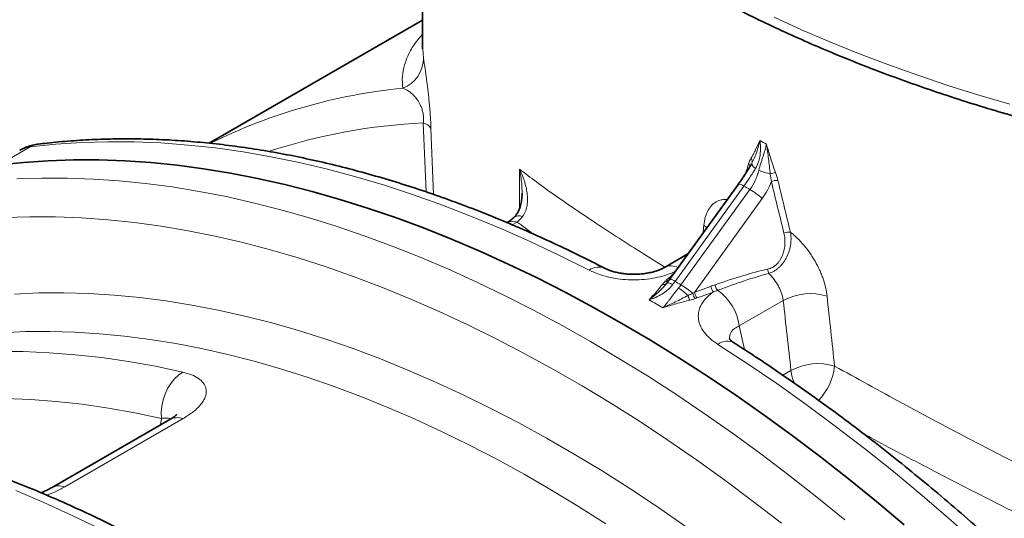
# Model space of a CAD drawing. Units: millimetres. Extents: x 15 to 416, y 5 to 292.
# Drawn here: x 349 to 363, y 149 to 156 of the extents above; entities that cross this region are included whole.
import ezdxf

# ---------------------------------------------------------------- set-up
doc = ezdxf.new("R2010")
doc.units = ezdxf.units.MM

msp = doc.modelspace()

# ---------------------------------------------------------------- linework, layer by layer
at = {"color": 7, "linetype": 'Continuous', "lineweight": 35}
for p, q in [((354.52185, 159.78774), (354.52185, 155.65185)), ((354.52185, 156.07775), (351.35545, 154.24982)), ((359.20475, 153.64447), (358.18363, 152.22959)), ((358.45615, 152.60719), (358.10998, 152.40735)), ((350.77245, 150.14904), (349.01779, 149.1361))]:
    msp.add_line(p, q, dxfattribs=at)
at = {"color": 1, "linetype": 'Continuous', "lineweight": 18}
for p, q in [((351.36497, 154.24887), (354.52185, 156.0713)), ((354.52472, 155.65187), (354.53431, 155.51455)), ((354.57501, 153.52771), (354.53225, 154.55127)), ((354.64636, 154.4676), (354.68563, 153.48942)), ((348.70538, 154.19728), (348.23886, 153.92797)), ((355.95774, 153.27756), (355.95774, 153.8664)), ((359.28582, 153.61439), (358.26471, 152.19951)), ((358.3533, 152.14837), (359.37441, 153.56325)), ((359.55839, 153.4313), (358.55232, 152.03726)), ((355.92502, 153.08077), (355.8524, 153.03884)), ((358.69216, 153.03509), (358.73518, 152.99382)), ((359.86924, 151.916), (359.21739, 151.53969)), ((359.21739, 151.53969), (359.29627, 151.18735)), ((359.86377, 150.80737), (359.98447, 150.87704)), ((350.97105, 150.16367), (349.21639, 149.15072)), ((350.63673, 150.07069), (350.64957, 150.16684))]:
    msp.add_line(p, q, dxfattribs=at)
at = {"color": 1, "linetype": 'Continuous', "lineweight": 18, "flags": 128}
for points in [[(359.73286, 156.11884), (360.1425, 155.93397), (360.56067, 155.75556), (360.98706, 155.58376), (361.42134, 155.41868), (361.86321, 155.26046), (362.31234, 155.1092), (362.76841, 154.96502), (363.23106, 154.82802)], [(356.9903, 152.36716), (356.55334, 152.58612), (356.11722, 152.79221), (355.6822, 152.98529), (355.24855, 153.16527), (354.81653, 153.33201), (354.3864, 153.48544), (353.95842, 153.62544), (353.53284, 153.75195), (353.10993, 153.86487), (352.68994, 153.96415), (352.27313, 154.04972), (351.85973, 154.12153), (351.45002, 154.17954), (351.04422, 154.22372), (350.6426, 154.25403), (350.24538, 154.27046), (349.85282, 154.27299), (349.46514, 154.26164), (349.08258, 154.23639), (348.70538, 154.19728)], [(348.70538, 154.19728), (348.7689, 154.22528), (348.82284, 154.23697)], [(348.50468, 153.72167), (348.87812, 153.73382), (349.25613, 153.73304), (349.63849, 153.71934), (350.02499, 153.69273), (350.41542, 153.65323), (350.80956, 153.60084), (351.20718, 153.53562), (351.60805, 153.45758), (352.01197, 153.36677), (352.41869, 153.26326), (352.82799, 153.14708), (353.23964, 153.01832), (353.65341, 152.87703), (354.06907, 152.72331), (354.48638, 152.55723), (354.90511, 152.37889), (355.32502, 152.18839), (355.74588, 151.98584), (356.16745, 151.77135), (356.58949, 151.54505), (357.01178, 151.30705), (357.43406, 151.05749), (357.8561, 150.79652), (358.27767, 150.52427), (358.69853, 150.24091), (359.11844, 149.94659), (359.53717, 149.64147), (359.95448, 149.32573), (360.37014, 148.99955), (360.78391, 148.66311)], [(359.84212, 148.6114), (359.42365, 148.93572), (359.00357, 149.24924), (358.58212, 149.55178), (358.15956, 149.84316), (357.73612, 150.12321), (357.31206, 150.39176), (356.88762, 150.64866), (356.46306, 150.89375), (356.03863, 151.1269), (355.61457, 151.34795), (355.19113, 151.5568), (354.76856, 151.75331), (354.34711, 151.93736), (353.92703, 152.10885), (353.50856, 152.26768), (353.09195, 152.41376), (352.67745, 152.54699), (352.26529, 152.66731), (351.85571, 152.77463), (351.44897, 152.86891), (351.04529, 152.95008), (350.64492, 153.01809), (350.24809, 153.0729), (349.85503, 153.11449), (349.46598, 153.14283), (349.08115, 153.1579), (348.70078, 153.15969), (348.3251, 153.1482)], [(358.14235, 152.17361), (358.14662, 152.17682), (358.15303, 152.17831), (358.1615, 152.17808), (358.17191, 152.17612), (358.18412, 152.17245), (358.19796, 152.16714), (358.21323, 152.16025), (358.22973, 152.15188)], [(348.46979, 152.01234), (348.83281, 152.0284), (349.20055, 152.03132), (349.57278, 152.02111), (349.94927, 151.99776), (350.32979, 151.96129), (350.71412, 151.91173), (351.102, 151.8491), (351.49322, 151.77344), (351.88753, 151.6848), (352.2847, 151.58323), (352.68447, 151.46879), (353.0866, 151.34155), (353.49086, 151.2016), (353.89699, 151.04901), (354.30474, 150.88388), (354.71388, 150.70631), (355.12414, 150.51641), (355.53528, 150.31429), (355.94705, 150.10008), (356.35919, 149.87391), (356.77146, 149.63591), (357.18361, 149.38623), (357.59538, 149.12502), (358.00652, 148.85245), (358.41678, 148.56867)], [(357.24077, 148.6018), (356.83627, 148.8584), (356.43139, 149.10367), (356.02639, 149.33748), (355.62152, 149.55966), (355.21701, 149.77009), (354.81312, 149.96865), (354.4101, 150.1552), (354.00818, 150.32964), (353.60762, 150.49185), (353.20865, 150.64175), (352.81153, 150.77923), (352.41648, 150.90422), (352.02377, 151.01664), (351.63361, 151.11642), (351.24625, 151.2035), (350.86194, 151.27783), (350.48089, 151.33935), (350.10334, 151.38804), (349.72953, 151.42387), (349.35968, 151.4468), (348.99402, 151.45684), (348.63277, 151.45397), (348.27615, 151.43819)], [(367.18424, 143.52966), (366.80703, 144.00429), (366.42447, 144.47122), (366.0368, 144.93018), (365.64423, 145.38089), (365.24701, 145.82308), (364.84539, 146.25648), (364.43959, 146.68082), (364.02988, 147.09586), (363.61649, 147.50134), (363.19967, 147.89701), (362.77968, 148.28264), (362.35677, 148.658), (361.93119, 149.02286), (361.50321, 149.37699), (361.07308, 149.72019), (360.64106, 150.05224), (360.20741, 150.37295), (359.77239, 150.68212), (359.33628, 150.97956), (358.89932, 151.26511)], [(344.43267, 150.24694), (344.74385, 150.39892), (345.06235, 150.53729), (345.38794, 150.66197), (345.72042, 150.77287), (346.05955, 150.86992), (346.40511, 150.95304), (346.75688, 151.0222), (347.11461, 151.07733), (347.47807, 151.11841), (347.84702, 151.1454), (348.22121, 151.15829), (348.60039, 151.15707), (348.98431, 151.14174), (349.37271, 151.11232), (349.76534, 151.06881), (350.16193, 151.01125), (350.56221, 150.93968), (350.96593, 150.85414)], [(350.96593, 150.85414), (350.90185, 150.80981), (350.84226, 150.75358), (350.78858, 150.6868), (350.74212, 150.61107), (350.70398, 150.52821), (350.67508, 150.44021), (350.65611, 150.34919), (350.64754, 150.25733), (350.64957, 150.16684)], [(350.64957, 150.16684), (350.25447, 150.25055), (349.86274, 150.32059), (349.47462, 150.37692), (349.09039, 150.4195), (348.71029, 150.4483), (348.33457, 150.4633), (347.9635, 150.4645), (347.5973, 150.45188), (347.23624, 150.42546), (346.88055, 150.38526), (346.53046, 150.33131), (346.18621, 150.26363), (345.84804, 150.18228), (345.53335, 150.09261)], [(349.74926, 148.52407), (349.3284, 148.72662), (348.90849, 148.91712), (348.48977, 149.09546)]]:
    msp.add_lwpolyline(points, dxfattribs=at)
at = {"color": 7, "linetype": 'Continuous', "lineweight": 35, "flags": 128}
msp.add_lwpolyline([(348.23886, 153.92797), (348.60254, 153.96592), (348.9712, 153.99098), (349.34463, 154.00313), (349.72264, 154.00235), (350.105, 153.98866), (350.49151, 153.96205), (350.88194, 153.92254), (351.27607, 153.87016), (351.67369, 153.80493), (352.07457, 153.72689), (352.47848, 153.63609), (352.88521, 153.53257), (353.29451, 153.4164), (353.70616, 153.28763), (354.11993, 153.14634), (354.53559, 152.99262), (354.9529, 152.82654), (355.37162, 152.6482), (355.79154, 152.45771), (356.2124, 152.25516), (356.63397, 152.04067), (357.05601, 151.81436), (357.47829, 151.57636), (357.90057, 151.3268), (358.32262, 151.06583), (358.74419, 150.79359), (359.16505, 150.51022), (359.58496, 150.2159), (360.00369, 149.91078), (360.421, 149.59505), (360.83665, 149.26886), (361.25042, 148.93242), (361.66207, 148.5859)], dxfattribs=at)
msp.add_lwpolyline([(348.23886, 153.92797), (348.60254, 153.96592), (348.9712, 153.99098), (349.34463, 154.00313), (349.72264, 154.00235), (350.105, 153.98866), (350.49151, 153.96205), (350.88194, 153.92254), (351.27607, 153.87016), (351.67369, 153.80493), (352.07457, 153.72689), (352.47848, 153.63609), (352.88521, 153.53257), (353.29451, 153.4164), (353.70616, 153.28763), (354.11993, 153.14634), (354.53559, 152.99262), (354.9529, 152.82654), (355.37162, 152.6482), (355.79154, 152.45771), (356.2124, 152.25516), (356.63397, 152.04067), (357.05601, 151.81436), (357.47829, 151.57636), (357.90057, 151.3268), (358.32262, 151.06583), (358.74419, 150.79359), (359.16505, 150.51022), (359.58496, 150.2159), (360.00369, 149.91078), (360.421, 149.59505), (360.83665, 149.26886), (361.25042, 148.93242), (361.66207, 148.5859)], dxfattribs=at)
at = {"color": 1, "linetype": 'Continuous', "lineweight": 18}
for centre, radius, start, end in [((354.06017, 155.51063), 0.47416, 290.638666, 0.473425), ((355.04183, 146.84466), 8.26249, 95.65756, 116.321723), ((354.92, 146.04784), 8.51227, 92.610861, 108.248321), ((354.49338, 154.3786), 0.17699, 30.187045, 77.312853), ((359.34411, 153.97898), 0.06498, 335.91237, 43.648345), ((359.31488, 153.89991), 0.06204, 4.321815, 48.347777), ((359.50698, 153.96619), 0.10446, 187.552585, 242.293542), ((360.16974, 155.72723), 1.9947, 250.568481, 255.714943), ((359.77623, 153.57293), 0.24228, 95.209874, 114.033741), ((359.20225, 153.51341), 0.13108, 50.388937, 88.909409), ((359.76859, 153.51958), 0.17731, 82.931412, 114.98161), ((358.73144, 152.47249), 1.26616, 49.223148, 59.482074), ((355.9517, 153.04251), 0.13039, 67.056525, 125.294331), ((355.85999, 152.89602), 0.19586, 70.606466, 118.176683), ((359.95587, 152.75392), 0.17745, 83.429066, 115.193702), ((358.20658, 152.2083), 0.22125, 62.254138, 115.91478), ((357.13095, 152.17176), 0.24076, 66.013221, 125.746497), ((359.79745, 152.38994), 0.15912, 183.169945, 206.803884), ((358.09737, 152.21328), 0.05998, 252.328359, 318.592469), ((358.13973, 152.25781), 0.05953, 249.685718, 296.22734), ((358.15791, 152.27203), 0.05827, 247.935273, 288.013848), ((358.1789, 152.09251), 0.13716, 51.274761, 88.023585), ((357.70452, 151.04891), 1.27661, 49.827881, 59.455927), ((358.94923, 152.14952), 0.15481, 188.641038, 223.246804), ((359.01305, 152.17143), 0.15582, 188.353771, 222.005374), ((357.79064, 151.28218), 0.97382, 46.744079, 57.290697), ((358.64204, 152.02278), 0.18673, 189.669122, 212.698066), ((358.68865, 152.05009), 0.16265, 189.095136, 220.405335), ((358.70528, 152.06056), 0.15473, 188.661275, 223.337793), ((358.46806, 151.44579), 0.7552, 7.14276, 55.365354), ((360.27038, 151.17968), 0.83849, 72.74943, 118.581178), ((359.03904, 151.07741), 0.23399, 64.550568, 126.665492), ((360.38632, 150.14068), 0.83888, 73.031873, 118.62262), ((360.66626, 150.9553), 0.68627, 186.547622, 202.936293), ((359.75812, 151.03999), 0.87839, 316.329171, 353.663472), ((350.88824, 149.93244), 0.24561, 70.295356, 118.128304), ((349.13359, 148.91967), 0.24544, 70.285222, 118.321928)]:
    msp.add_arc(centre, radius, start, end, dxfattribs=at)
for centre, major_axis, ratio, start_param, end_param in [((371.76185, 171.61187), (13.3895, 16.52496), 0.65718578, 3.24154152, 3.2495179), ((371.76185, 171.55491), (16.3983, 41.41009), 0.12849581, 2.06024122, 2.06420065), ((372.08625, 171.26399), (14.23081, 16.63319), 0.66656957, 3.2616541, 3.2685987), ((371.7207, 171.57291), (-8.49556, 54.60491), 0.27640932, 1.86133857, 1.87620635), ((371.76185, 171.55491), (-8.45711, 54.56455), 0.27532797, 1.86128578, 1.87615356), ((371.76185, 168.1644), (13.09656, 108.47599), 0.10335469, 1.72319063, 1.724289), ((331.79118, 116.17068), (67.94978, 66.86683), 0.08534305, 1.08855616, 1.09033854), ((358.18643, 151.3263), (2.25328, 1.02577), 0.20566581, 0.78079286, 1.17575396), ((358.22759, 151.30831), (2.20065, 1.03313), 0.17907427, 0.78387184, 1.17883294), ((332.04511, 115.78212), (27.34399, 35.67103), 0.46918338, 0.05907425, 0.06389273), ((331.75002, 116.18867), (101.7196, 46.30603), 0.20566581, 1.20951722, 1.21199169), ((331.79118, 116.17068), (101.66696, 46.31334), 0.20508646, 1.20957766, 1.21205213), ((371.76185, 168.1644), (-11.59652, 122.52712), 0.10411483, 1.69340797, 1.70195417), ((331.72071, 116.13), (27.36034, 34.99942), 0.45957922, 0.05892355, 0.07038194), ((371.42508, 168.31001), (-11.90651, 122.73347), 0.10692908, 1.69439066, 1.70293687)]:
    msp.add_ellipse(centre, major_axis=major_axis, ratio=ratio, start_param=start_param, end_param=end_param, dxfattribs=at)
at = {"color": 7, "linetype": 'Continuous', "lineweight": 35}
for points, knots in [([(358.26826, 156.73714), (358.33032, 156.70161), (358.51007, 156.5987), (358.8142, 156.43256), (359.18324, 156.24067), (359.56063, 156.05455), (359.94597, 155.87422), (360.33904, 155.69981), (360.73957, 155.53142), (361.1473, 155.36917), (361.56195, 155.21314), (361.98326, 155.06343), (362.41094, 154.92013), (362.84471, 154.78332), (363.28429, 154.65309), (363.7294, 154.52952), (364.17974, 154.41269), (364.63501, 154.30265), (365.09492, 154.19949), (365.55917, 154.10325), (366.02746, 154.01401), (366.49948, 153.93181), (366.97492, 153.8567), (367.45347, 153.78874), (367.93483, 153.72795), (368.41868, 153.67438), (368.9047, 153.62806), (369.39258, 153.58902), (369.88201, 153.55729), (370.37265, 153.53287), (370.8642, 153.51579), (371.35633, 153.50606), (371.84872, 153.50368), (372.34105, 153.50865), (372.83301, 153.52098), (373.32427, 153.54065), (373.81451, 153.56765), (374.30342, 153.60196), (374.79067, 153.64357), (375.27594, 153.69245), (375.75893, 153.74857), (376.23932, 153.81189), (376.71679, 153.88237), (377.19104, 153.95998), (377.66175, 154.04467), (378.12863, 154.13638), (378.59136, 154.23506), (379.04964, 154.34064), (379.50319, 154.45308), (379.95169, 154.57229), (380.39486, 154.6982), (380.83241, 154.83075), (381.26405, 154.96984), (381.68951, 155.11541), (382.10849, 155.26735), (382.52073, 155.42558), (382.92596, 155.59001), (383.32391, 155.76053), (383.71431, 155.93705), (384.09691, 156.11945), (384.47145, 156.30763), (384.83769, 156.50148), (385.19537, 156.70088), (385.54425, 156.9057), (385.88411, 157.11583), (386.21469, 157.33114), (386.53579, 157.55149), (386.84716, 157.77675), (387.1486, 158.00677), (387.43988, 158.2414), (387.72081, 158.48051), (387.99118, 158.72392), (388.25079, 158.97149), (388.49945, 159.22303), (388.73698, 159.47839), (388.96321, 159.73738), (389.17797, 159.99982), (389.3811, 160.26552), (389.57245, 160.53429), (389.75188, 160.80592), (389.91927, 161.08021), (390.07451, 161.35696), (390.21748, 161.63596), (390.3481, 161.91699), (390.4663, 162.19985), (390.572, 162.48432), (390.66516, 162.77021), (390.74574, 163.0573), (390.81369, 163.34539), (390.86908, 163.6343), (390.91153, 163.92383), (390.94161, 164.20606), (390.95109, 164.39189), (390.95563, 164.4809)], [0, 0, 0, 0, 0.00585033, 0.01694327, 0.02803526, 0.03912625, 0.05021608, 0.06130463, 0.07239179, 0.0834775, 0.09456173, 0.10564444, 0.11672566, 0.12780537, 0.13888363, 0.14996046, 0.16103592, 0.17211007, 0.18318296, 0.19425466, 0.20532526, 0.21639482, 0.22746343, 0.23853116, 0.24959811, 0.26066435, 0.27172997, 0.28279506, 0.29385971, 0.30492401, 0.31598804, 0.32705189, 0.33811566, 0.34917942, 0.36024326, 0.37130725, 0.38237148, 0.39343604, 0.40450103, 0.41556652, 0.4266326, 0.43769938, 0.44876693, 0.45983534, 0.47090471, 0.4819751, 0.49304662, 0.50411933, 0.51519332, 0.52626865, 0.53734541, 0.54842365, 0.55950343, 0.5705848, 0.58166779, 0.59275245, 0.60383877, 0.61492676, 0.62601639, 0.63710762, 0.64820037, 0.65929454, 0.67038999, 0.68148654, 0.69258396, 0.70368197, 0.7147802, 0.72587812, 0.73697523, 0.74807095, 0.75916462, 0.77025547, 0.78134266, 0.79242525, 0.80350222, 0.81457248, 0.82563485, 0.83668814, 0.84773112, 0.85876258, 0.86978137, 0.88078642, 0.89177682, 0.90275186, 0.91371106, 0.92465425, 0.93558158, 0.94649357, 0.95739112, 0.96827549, 0.97914834, 0.99001164, 1, 1, 1, 1]), ([(357.22836, 152.39196), (357.15759, 152.42814), (356.95263, 152.53291), (356.6137, 152.69811), (356.21192, 152.88393), (355.81087, 153.0587), (355.41077, 153.22248), (355.01181, 153.37515), (354.6142, 153.51662), (354.21815, 153.64681), (353.82386, 153.76564), (353.43154, 153.87304), (353.0414, 153.96894), (352.65364, 154.05329), (352.26848, 154.12603), (351.88613, 154.18713), (351.50679, 154.23655), (351.13068, 154.27425), (350.758, 154.30023), (350.38896, 154.31448), (350.02378, 154.31697), (349.66263, 154.30777), (349.30577, 154.28673), (349.0265, 154.26118), (348.86644, 154.24215), (348.82279, 154.23696)], [0, 0, 0, 0, 0.02415577, 0.06996016, 0.11576655, 0.16157104, 0.20737209, 0.25316794, 0.29895662, 0.34473593, 0.39050345, 0.43625653, 0.48199229, 0.52770766, 0.57339939, 0.61906409, 0.66469825, 0.71029834, 0.75586087, 0.80138243, 0.84685988, 0.89229034, 0.93767139, 0.98300114, 1, 1, 1, 1]), ([(348.82294, 154.23628), (348.81843, 154.23595), (348.7835, 154.2334), (348.72019, 154.21822), (348.63214, 154.19043), (348.57729, 154.16151), (348.549, 154.14659)], [0, 0, 0, 0, 0.04689811, 0.36352153, 0.67160007, 1, 1, 1, 1]), ([(359.39942, 153.94617), (359.39587, 153.93981), (359.37615, 153.90458), (359.33613, 153.83937), (359.28004, 153.75238), (359.23569, 153.6871), (359.21011, 153.6522), (359.20464, 153.64474)], [0, 0, 0, 0, 0.06322269, 0.35061355, 0.63614391, 0.92222322, 1, 1, 1, 1]), ([(355.99635, 153.51046), (355.99671, 153.49758), (355.99794, 153.454), (355.98924, 153.38528), (355.97146, 153.30813), (355.94667, 153.24405), (355.91693, 153.19414), (355.89308, 153.16263), (355.87833, 153.15155), (355.87566, 153.14954)], [0, 0, 0, 0, 0.08477421, 0.28683505, 0.47506505, 0.65114952, 0.80825483, 0.96534076, 1, 1, 1, 1]), ([(355.87626, 153.14945), (355.86431, 153.13891), (355.83584, 153.11378), (355.79851, 153.08713), (355.77638, 153.07432), (355.76796, 153.06945)], [0, 0, 0, 0, 0.30931741, 0.73723085, 1, 1, 1, 1]), ([(358.10966, 152.40729), (358.10902, 152.40688), (358.09909, 152.40054), (358.07023, 152.3863), (358.02235, 152.36592), (357.96294, 152.34612), (357.89487, 152.32918), (357.82026, 152.31611), (357.74202, 152.30771), (357.66097, 152.30464), (357.57988, 152.30678), (357.50115, 152.31404), (357.42645, 152.32619), (357.35816, 152.34219), (357.2997, 152.36068), (357.25633, 152.37797), (357.23657, 152.38818), (357.2292, 152.39198)], [0, 0, 0, 0, 0.00434856, 0.06724583, 0.13415748, 0.20562261, 0.28064263, 0.35369076, 0.42886012, 0.50500053, 0.58133553, 0.65765034, 0.73349482, 0.81082676, 0.88431671, 0.95690224, 1, 1, 1, 1]), ([(358.18358, 152.22969), (358.17884, 152.22306), (358.16518, 152.20395), (358.15125, 152.18582), (358.14215, 152.17398)], [0, 0, 0, 0, 0.346958, 1, 1, 1, 1]), ([(359.1399, 151.28855), (359.1288, 151.29604), (359.10678, 151.31091), (359.08537, 151.32985), (359.07274, 151.34314), (359.06959, 151.34807), (359.07019, 151.34695), (359.07032, 151.3467)], [0, 0, 0, 0, 0.239597308, 0.475376685, 0.694695682, 0.932863455, 1, 1, 1, 1]), ([(367.38622, 143.59198), (367.32611, 143.66844), (367.15197, 143.88992), (366.86025, 144.25166), (366.50975, 144.67491), (366.15489, 145.09141), (365.79592, 145.50104), (365.43302, 145.90357), (365.06635, 146.29881), (364.69609, 146.68657), (364.32243, 147.06663), (363.94555, 147.43883), (363.56562, 147.80295), (363.18284, 148.15884), (362.79739, 148.50629), (362.40946, 148.84514), (362.01923, 149.17521), (361.6269, 149.49634), (361.23265, 149.80835), (360.83668, 150.1111), (360.43917, 150.40442), (360.04033, 150.68818), (359.64736, 150.95731), (359.34693, 151.15565), (359.17992, 151.26282), (359.13966, 151.28866)], [0, 0, 0, 0, 0.0241883, 0.070069, 0.11595298, 0.1618402, 0.2077309, 0.25362532, 0.29952369, 0.34542623, 0.39133316, 0.43724468, 0.48316099, 0.52908225, 0.57500863, 0.62094025, 0.66687724, 0.71281966, 0.75876756, 0.80472094, 0.85067977, 0.89664394, 0.9426133, 0.9861661, 1, 1, 1, 1]), ([(360.45658, 139.59158), (360.39646, 139.66804), (360.22232, 139.88952), (359.93061, 140.25126), (359.5801, 140.67451), (359.22524, 141.09101), (358.86628, 141.50064), (358.50337, 141.90317), (358.1367, 142.29841), (357.76644, 142.68617), (357.39278, 143.06623), (357.0159, 143.43843), (356.63597, 143.80256), (356.25319, 144.15844), (355.86774, 144.50589), (355.47981, 144.84474), (355.08958, 145.17481), (354.69725, 145.49594), (354.303, 145.80795), (353.90703, 146.1107), (353.50953, 146.40402), (353.11068, 146.68776), (352.71069, 146.96178), (352.30975, 147.22592), (351.90806, 147.48006), (351.5058, 147.72405), (351.10318, 147.95777), (350.70039, 148.18108), (350.29764, 148.39387), (349.89511, 148.59602), (349.49302, 148.78742), (349.09156, 148.96795), (348.69093, 149.13752), (348.29135, 149.29604), (347.89301, 149.44339), (347.49611, 149.57951), (347.10087, 149.70431), (346.70749, 149.81771), (346.31618, 149.91965), (345.92715, 150.01007), (345.5406, 150.08891), (345.15675, 150.15613), (344.7758, 150.21167), (344.39797, 150.25553), (344.02346, 150.28766), (343.65249, 150.30807), (343.28526, 150.31672), (342.92195, 150.31369), (342.56287, 150.29873), (342.21965, 150.27372), (341.99805, 150.2485), (341.89314, 150.23656)], [0, 0, 0, 0, 0.0108834, 0.0315272, 0.05217247, 0.07281919, 0.09346749, 0.11411745, 0.1347692, 0.15542282, 0.17607841, 0.19673607, 0.21739589, 0.23805793, 0.25872228, 0.27938898, 0.3000581, 0.32072966, 0.34140369, 0.36208019, 0.38275914, 0.40344049, 0.42412417, 0.44481009, 0.46549809, 0.48618801, 0.50687962, 0.52757264, 0.54826674, 0.56896152, 0.58965643, 0.61035082, 0.63104403, 0.65173532, 0.67242385, 0.69310868, 0.71378878, 0.73446298, 0.75513006, 0.77578867, 0.79643737, 0.81707467, 0.83769902, 0.8583088, 0.87890244, 0.89947837, 0.92003511, 0.94057127, 0.96108566, 0.98157728, 1, 1, 1, 1]), ([(350.87294, 150.22087), (350.87316, 150.22114), (350.87406, 150.22226), (350.86773, 150.21538), (350.85247, 150.20202), (350.82666, 150.18287), (350.79883, 150.16426), (350.77795, 150.15258), (350.77176, 150.14912)], [0, 0, 0, 0, 0.06634348, 0.27085371, 0.48198391, 0.70136768, 0.91137641, 1, 1, 1, 1]), ([(349.01716, 149.13616), (349.00321, 149.12826), (348.97186, 149.11052), (348.92004, 149.08528), (348.88022, 149.06902), (348.86412, 149.06245)], [0, 0, 0, 0, 0.32343247, 0.72642539, 1, 1, 1, 1])]:
    msp.add_open_spline(points, degree=3, knots=knots, dxfattribs=at)
at = {"color": 1, "linetype": 'Continuous', "lineweight": 18}
for points, knots in [([(354.2273, 155.0669), (354.22343, 155.1263), (354.21568, 155.24519), (354.24927, 155.41711), (354.3176, 155.5864), (354.40685, 155.73586), (354.48874, 155.82957), (354.52185, 155.86746)], [0, 0, 0, 0, 0.212336535, 0.425046327, 0.639446775, 0.854214882, 1, 1, 1, 1]), ([(354.53431, 155.51455), (354.53668, 155.50124), (354.53943, 155.4849), (354.54571, 155.44579), (354.54924, 155.42303), (354.55719, 155.37021), (354.56159, 155.34017), (354.56893, 155.28835), (354.57151, 155.26988), (354.57683, 155.23094), (354.57959, 155.21043), (354.58528, 155.16705), (354.58822, 155.1442), (354.59427, 155.09574), (354.59738, 155.07008), (354.60363, 155.01672), (354.60678, 154.98891), (354.6115, 154.94522), (354.61307, 154.93033), (354.6162, 154.89982), (354.61777, 154.88413), (354.62239, 154.83646), (354.62535, 154.80397), (354.62954, 154.75408), (354.63089, 154.73726), (354.6335, 154.7032), (354.63475, 154.68592), (354.63828, 154.6346), (354.64034, 154.60071), (354.64383, 154.53353), (354.64527, 154.50006), (354.64636, 154.4676)], [0, 0, 0, 0, 0.125, 0.125, 0.25, 0.25, 0.375, 0.375, 0.4375, 0.4375, 0.5, 0.5, 0.5625, 0.5625, 0.625, 0.625, 0.6875, 0.6875, 0.71875, 0.71875, 0.75, 0.75, 0.8125, 0.8125, 0.84375, 0.84375, 0.875, 0.875, 0.9375, 0.9375, 1, 1, 1, 1]), ([(354.53225, 154.55127), (354.53375, 154.5618), (354.53492, 154.57287), (354.53636, 154.59561), (354.53664, 154.60726), (354.5362, 154.63124), (354.53546, 154.64361), (354.53303, 154.66783), (354.53132, 154.67981), (354.52723, 154.70259), (354.52483, 154.71352), (354.5195, 154.73465), (354.51656, 154.7448), (354.51037, 154.76408), (354.50712, 154.77322), (354.50048, 154.7905), (354.49708, 154.79869), (354.48666, 154.82217), (354.47947, 154.83642), (354.46476, 154.86293), (354.45723, 154.8752), (354.43467, 154.90923), (354.41951, 154.92853), (354.39673, 154.95421), (354.38912, 154.96221), (354.37399, 154.97714), (354.36646, 154.98409), (354.34398, 155.00358), (354.32913, 155.01479), (354.28492, 155.04403), (354.25593, 155.05777), (354.2273, 155.0669)], [0, 0, 0, 0, 0.03125, 0.03125, 0.0625, 0.0625, 0.09375, 0.09375, 0.125, 0.125, 0.15625, 0.15625, 0.1875, 0.1875, 0.21875, 0.21875, 0.25, 0.25, 0.3125, 0.3125, 0.375, 0.375, 0.5, 0.5, 0.5625, 0.5625, 0.625, 0.625, 0.75, 0.75, 1, 1, 1, 1]), ([(348.70538, 154.19728), (348.66549, 154.19073), (348.60818, 154.18131), (348.56321, 154.15151), (348.54954, 154.14244)], [0, 0, 0, 0, 0.69596081, 1, 1, 1, 1]), ([(359.39113, 154.02382), (359.40352, 154.04441), (359.4151, 154.06595), (359.43763, 154.10978), (359.44856, 154.13211), (359.48087, 154.19969), (359.50181, 154.24554), (359.52281, 154.29136)], [0, 0, 0, 0, 0.25, 0.25, 0.5, 0.5, 1, 1, 1, 1]), ([(359.40343, 153.95246), (359.41926, 153.97933), (359.43265, 154.0072), (359.45658, 154.06364), (359.4671, 154.09228), (359.48604, 154.14954), (359.49446, 154.17817), (359.50972, 154.23511), (359.51658, 154.26346), (359.52281, 154.29136)], [0, 0, 0, 0, 0.25, 0.25, 0.5, 0.5, 0.75, 0.75, 1, 1, 1, 1]), ([(359.45842, 153.8737), (359.47784, 153.90537), (359.49266, 153.93908), (359.50953, 153.99161), (359.51425, 154.0095), (359.52191, 154.04514), (359.52488, 154.06298), (359.53156, 154.11643), (359.53306, 154.15199), (359.53174, 154.20489), (359.5307, 154.22248), (359.52832, 154.24857), (359.52739, 154.25722), (359.52528, 154.27438), (359.5241, 154.28294), (359.52281, 154.29136)], [0, 0, 0, 0, 0.25, 0.25, 0.375, 0.375, 0.5, 0.5, 0.75, 0.75, 0.875, 0.875, 0.9375, 0.9375, 1, 1, 1, 1]), ([(359.50615, 153.84615), (359.5157, 153.88359), (359.52665, 153.91947), (359.54335, 153.97184), (359.54898, 153.98908), (359.56012, 154.02302), (359.56556, 154.03954), (359.58127, 154.088), (359.59093, 154.11884), (359.6035, 154.16357), (359.60736, 154.17822), (359.61258, 154.19987), (359.61423, 154.20704), (359.6173, 154.22124), (359.61874, 154.22832), (359.62004, 154.23523)], [0, 0, 0, 0, 0.25, 0.25, 0.375, 0.375, 0.5, 0.5, 0.75, 0.75, 0.875, 0.875, 0.9375, 0.9375, 1, 1, 1, 1]), ([(359.75423, 153.81421), (359.74147, 153.84931), (359.72958, 153.8844), (359.7065, 153.95457), (359.69534, 153.98965), (359.66242, 154.09489), (359.64121, 154.16507), (359.62004, 154.23523)], [0, 0, 0, 0, 0.25, 0.25, 0.5, 0.5, 1, 1, 1, 1]), ([(359.67756, 153.7942), (359.67296, 153.83287), (359.66883, 153.87085), (359.66047, 153.94594), (359.65625, 153.98308), (359.64725, 154.05648), (359.64247, 154.09273), (359.63201, 154.16451), (359.62632, 154.20012), (359.62004, 154.23523)], [0, 0, 0, 0, 0.25, 0.25, 0.5, 0.5, 0.75, 0.75, 1, 1, 1, 1]), ([(355.95774, 153.8664), (356.04007, 153.80398), (356.20472, 153.67916), (356.47853, 153.48221), (356.77231, 153.27789), (357.09008, 153.06397), (357.43176, 152.84073), (357.77316, 152.6229), (358.0094, 152.47671), (358.11593, 152.41079)], [0, 0, 0, 0, 0.144509392, 0.289017017, 0.434522018, 0.580025322, 0.728882505, 0.877738137, 1, 1, 1, 1]), ([(356.00253, 153.16259), (356.02283, 153.18715), (356.03742, 153.21374), (356.05404, 153.25549), (356.05866, 153.26973), (356.06635, 153.29877), (356.06942, 153.31359), (356.07648, 153.35808), (356.07844, 153.38803), (356.07825, 153.44834), (356.07606, 153.4788), (356.06445, 153.56974), (356.05016, 153.62992), (356.02101, 153.71966), (356.01001, 153.74936), (355.99175, 153.79352), (355.98536, 153.80818), (355.97534, 153.83008), (355.97192, 153.83737), (355.96494, 153.85191), (355.96134, 153.85924), (355.95774, 153.8664)], [0, 0, 0, 0, 0.125, 0.125, 0.1875, 0.1875, 0.25, 0.25, 0.375, 0.375, 0.5, 0.5, 0.75, 0.75, 0.875, 0.875, 0.9375, 0.9375, 0.96875, 0.96875, 1, 1, 1, 1]), ([(355.99765, 153.51051), (355.99637, 153.55659), (355.99304, 153.67586), (355.97361, 153.79434), (355.95783, 153.86599), (355.95774, 153.8664)], [0, 0, 0, 0, 0.38490123, 0.99649934, 1, 1, 1, 1]), ([(359.45842, 153.8737), (359.45183, 153.86297), (359.44514, 153.85216), (359.43151, 153.8304), (359.42456, 153.81942), (359.4036, 153.78663), (359.38941, 153.76487), (359.34617, 153.69987), (359.31646, 153.65693), (359.28582, 153.61439)], [0, 0, 0, 0, 0.125, 0.125, 0.25, 0.25, 0.5, 0.5, 1, 1, 1, 1]), ([(359.37441, 153.56325), (359.40513, 153.60574), (359.43137, 153.65069), (359.46436, 153.7216), (359.47429, 153.74583), (359.48755, 153.78306), (359.49171, 153.79565), (359.49939, 153.82085), (359.50292, 153.83348), (359.50615, 153.84615)], [0, 0, 0, 0, 0.5, 0.5, 0.75, 0.75, 0.875, 0.875, 1, 1, 1, 1]), ([(359.69371, 153.68031), (359.67635, 153.63587), (359.65638, 153.5929), (359.61131, 153.50989), (359.5862, 153.46983), (359.55839, 153.4313)], [0, 0, 0, 0, 0.5, 0.5, 1, 1, 1, 1]), ([(359.0408, 153.41729), (359.01141, 153.41659), (358.95059, 153.41514), (358.87134, 153.38275), (358.80277, 153.32776), (358.74896, 153.25009), (358.71, 153.15313), (358.6981, 153.07444), (358.69216, 153.03509)], [0, 0, 0, 0, 0.15642006, 0.32370071, 0.49216264, 0.66064301, 0.8303167, 1, 1, 1, 1]), ([(356.16662, 152.90189), (356.16638, 152.90206), (356.08047, 152.96346), (356.00264, 153.02219), (355.92502, 153.08077)], [0, 0, 0, 0, 0.00276896, 1, 1, 1, 1]), ([(359.63858, 152.38114), (359.66282, 152.38662), (359.68643, 152.39517), (359.72071, 152.41371), (359.73196, 152.42089), (359.75321, 152.43673), (359.76333, 152.44543), (359.78256, 152.46437), (359.79169, 152.4746), (359.80896, 152.49656), (359.81689, 152.50801), (359.83151, 152.53171), (359.83821, 152.54395), (359.85047, 152.56917), (359.85607, 152.58221), (359.87099, 152.62162), (359.87855, 152.64834), (359.88964, 152.70252), (359.89313, 152.73023), (359.89606, 152.78438), (359.89556, 152.811), (359.89081, 152.8634), (359.88656, 152.88917), (359.88033, 152.91449)], [0, 0, 0, 0, 0.125, 0.125, 0.1875, 0.1875, 0.25, 0.25, 0.3125, 0.3125, 0.375, 0.375, 0.4375, 0.4375, 0.5, 0.5, 0.625, 0.625, 0.75, 0.75, 0.875, 0.875, 1, 1, 1, 1]), ([(359.97617, 152.9302), (359.98167, 152.90107), (359.98473, 152.87096), (359.98594, 152.81035), (359.98414, 152.77969), (359.9777, 152.73314), (359.9749, 152.71746), (359.96804, 152.68621), (359.964, 152.67073), (359.95004, 152.62474), (359.93831, 152.59467), (359.91665, 152.55052), (359.90876, 152.53601), (359.89191, 152.50801), (359.88291, 152.49443), (359.86372, 152.46818), (359.85348, 152.45545), (359.8319, 152.43118), (359.8207, 152.41978), (359.7975, 152.39842), (359.78549, 152.38847), (359.76068, 152.37002), (359.74779, 152.36148), (359.70883, 152.33862), (359.68235, 152.32687), (359.65543, 152.31818)], [0, 0, 0, 0, 0.125, 0.125, 0.25, 0.25, 0.3125, 0.3125, 0.375, 0.375, 0.5, 0.5, 0.5625, 0.5625, 0.625, 0.625, 0.6875, 0.6875, 0.75, 0.75, 0.8125, 0.8125, 0.875, 0.875, 1, 1, 1, 1]), ([(360.51904, 151.98046), (360.51451, 152.02251), (360.50719, 152.06563), (360.48743, 152.15202), (360.47499, 152.19544), (360.45255, 152.26093), (360.44444, 152.28281), (360.42691, 152.32671), (360.41747, 152.34879), (360.38764, 152.41415), (360.36565, 152.45688), (360.32959, 152.51974), (360.31706, 152.54049), (360.29095, 152.58157), (360.27734, 152.60196), (360.23515, 152.66212), (360.20565, 152.70032), (360.14402, 152.77304), (360.1119, 152.80756), (360.06169, 152.85648), (360.04467, 152.87224), (360.01057, 152.90225), (359.99342, 152.91657), (359.97617, 152.9302)], [0, 0, 0, 0, 0.125, 0.125, 0.25, 0.25, 0.3125, 0.3125, 0.375, 0.375, 0.5, 0.5, 0.5625, 0.5625, 0.625, 0.625, 0.75, 0.75, 0.875, 0.875, 0.9375, 0.9375, 1, 1, 1, 1]), ([(358.26936, 152.34837), (358.24395, 152.33678), (358.18586, 152.31028), (358.07324, 152.27432), (357.93298, 152.24301), (357.77364, 152.22412), (357.61195, 152.22065), (357.45237, 152.23168), (357.29977, 152.25729), (357.13923, 152.29932), (357.04466, 152.34239), (356.9903, 152.36716)], [0, 0, 0, 0, 0.06898134, 0.15770858, 0.27272167, 0.38773734, 0.50216503, 0.61660404, 0.73096453, 0.84534121, 1, 1, 1, 1]), ([(359.65543, 152.31818), (359.68322, 152.29075), (359.70945, 152.26088), (359.75824, 152.19623), (359.77985, 152.1627), (359.80799, 152.11054), (359.8167, 152.0927), (359.83225, 152.05712), (359.83909, 152.03937), (359.85096, 152.00393), (359.85597, 151.98625), (359.86409, 151.95094), (359.86719, 151.93329), (359.86924, 151.916)], [0, 0, 0, 0, 0.25, 0.25, 0.5, 0.5, 0.625, 0.625, 0.75, 0.75, 0.875, 0.875, 1, 1, 1, 1]), ([(358.14235, 152.17361), (358.12384, 152.14895), (358.10373, 152.12584), (358.06197, 152.08159), (358.04025, 152.06045), (357.99599, 152.0198), (357.97346, 152.0003), (357.92801, 151.96268), (357.90505, 151.94452), (357.88216, 151.92704)], [0, 0, 0, 0, 0.25, 0.25, 0.5, 0.5, 0.75, 0.75, 1, 1, 1, 1]), ([(358.07916, 152.15613), (358.06449, 152.1366), (358.04887, 152.11731), (358.01681, 152.07894), (358.00036, 152.05987), (357.95039, 152.00278), (357.91625, 151.96492), (357.88216, 151.92704)], [0, 0, 0, 0, 0.25, 0.25, 0.5, 0.5, 1, 1, 1, 1]), ([(358.22973, 152.15188), (358.21896, 152.13743), (358.20735, 152.12373), (358.18274, 152.09766), (358.16968, 152.08523), (358.12914, 152.0501), (358.10047, 152.02962), (358.04098, 151.99317), (358.01014, 151.97723), (357.96274, 151.95622), (357.94671, 151.9497), (357.9145, 151.93764), (357.89835, 151.93211), (357.88216, 151.92704)], [0, 0, 0, 0, 0.125, 0.125, 0.25, 0.25, 0.5, 0.5, 0.75, 0.75, 0.875, 0.875, 1, 1, 1, 1]), ([(358.31687, 152.10157), (358.30521, 152.08769), (358.29399, 152.07377), (358.27216, 152.04604), (358.26161, 152.03228), (358.23102, 151.99189), (358.21188, 151.96595), (358.184, 151.92876), (358.17486, 151.91665), (358.15673, 151.89304), (358.14774, 151.88154), (358.12114, 151.84836), (358.10381, 151.82792), (358.08634, 151.80917)], [0, 0, 0, 0, 0.125, 0.125, 0.25, 0.25, 0.5, 0.5, 0.625, 0.625, 0.75, 0.75, 1, 1, 1, 1]), ([(358.45796, 151.99141), (358.42546, 151.97483), (358.39376, 151.95842), (358.33107, 151.92624), (358.30007, 151.91046), (358.23852, 151.87979), (358.20798, 151.86492), (358.14707, 151.83621), (358.11665, 151.82236), (358.08634, 151.80917)], [0, 0, 0, 0, 0.25, 0.25, 0.5, 0.5, 0.75, 0.75, 1, 1, 1, 1]), ([(358.83647, 152.04345), (358.81696, 152.03028), (358.79855, 152.01658), (358.764, 151.98811), (358.74779, 151.97328), (358.70332, 151.92786), (358.67898, 151.89624), (358.65029, 151.84678), (358.64203, 151.82995), (358.62823, 151.79558), (358.62277, 151.77822), (358.61068, 151.72604), (358.60826, 151.69095), (358.61225, 151.64664), (358.6134, 151.63775), (358.61642, 151.61994), (358.61829, 151.611), (358.62493, 151.58442), (358.63072, 151.56688), (358.65204, 151.5148), (358.6715, 151.48079), (358.70862, 151.43078), (358.72235, 151.41428), (358.75188, 151.38228), (358.76775, 151.36669), (358.81859, 151.32111), (358.85676, 151.29231), (358.89932, 151.26511)], [0, 0, 0, 0, 0.0625, 0.0625, 0.125, 0.125, 0.25, 0.25, 0.3125, 0.3125, 0.375, 0.375, 0.5, 0.5, 0.53125, 0.53125, 0.5625, 0.5625, 0.625, 0.625, 0.75, 0.75, 0.8125, 0.8125, 0.875, 0.875, 1, 1, 1, 1]), ([(358.4849, 151.9219), (358.45084, 151.91356), (358.41725, 151.90465), (358.35044, 151.88635), (358.31724, 151.87693), (358.21794, 151.84832), (358.15213, 151.82875), (358.08634, 151.80917)], [0, 0, 0, 0, 0.25, 0.25, 0.5, 0.5, 1, 1, 1, 1]), ([(359.0756, 151.34841), (359.07464, 151.35882), (359.07214, 151.38577), (359.08396, 151.42554), (359.10918, 151.46672), (359.15098, 151.50702), (359.19324, 151.52781), (359.21739, 151.53969)], [0, 0, 0, 0, 0.12767544, 0.33025761, 0.52681477, 0.72950781, 1, 1, 1, 1]), ([(350.97105, 150.16367), (351.0261, 150.19843), (351.12407, 150.26029), (351.22266, 150.35599), (351.28615, 150.44467), (351.31655, 150.53228), (351.31422, 150.61702), (351.27612, 150.69462), (351.20361, 150.76214), (351.10117, 150.81729), (351.01102, 150.84185), (350.96593, 150.85414)], [0, 0, 0, 0, 0.1324903, 0.23577471, 0.33905595, 0.44559412, 0.55214822, 0.66391652, 0.77571994, 0.88784252, 1, 1, 1, 1]), ([(360.63114, 150.94304), (360.95831, 150.76094), (361.29241, 150.5778), (361.97381, 150.20976), (362.32112, 150.02485), (363.02854, 149.65366), (363.38867, 149.46738), (364.1216, 149.09391), (364.49441, 148.90672), (364.87361, 148.71938)], [0, 0, 0, 0, 0.25, 0.25, 0.5, 0.5, 0.75, 0.75, 1, 1, 1, 1]), ([(350.64957, 150.16684), (350.67178, 150.1689), (350.71681, 150.17307), (350.76213, 150.16881), (350.77954, 150.15934), (350.78476, 150.1565)], [0, 0, 0, 0, 0.40538937, 0.82164219, 1, 1, 1, 1]), ([(363.89641, 148.47898), (363.74027, 148.55611), (363.4275, 148.71062), (362.96485, 148.94339), (362.50586, 149.17741), (362.05196, 149.41215), (361.6031, 149.64791), (361.27269, 149.82322), (361.09464, 149.91955), (361.06132, 149.93758)], [0, 0, 0, 0, 0.15879283, 0.31809644, 0.4773989, 0.63847456, 0.79954918, 0.96248205, 1, 1, 1, 1]), ([(348.94842, 149.02677), (348.98861, 149.04213), (349.08629, 149.07946), (349.16818, 149.12432), (349.21639, 149.15072)], [0, 0, 0, 0, 0.41141322, 1, 1, 1, 1])]:
    msp.add_open_spline(points, degree=3, knots=knots, dxfattribs=at)
for points in [[(359.35611, 153.94626), (359.36523, 153.97486), (359.37709, 154.0005), (359.39113, 154.02382)], [(359.69371, 153.68031), (359.69036, 153.71802), (359.6848, 153.75603), (359.67756, 153.7942)], [(359.75423, 153.81421), (359.76869, 153.77444), (359.78096, 153.73487), (359.79041, 153.69555)], [(356.00253, 153.16259), (355.9759, 153.13038), (355.95014, 153.10345), (355.92502, 153.08077)], [(358.07916, 152.15613), (358.09095, 152.17184), (358.10418, 152.18714), (358.11906, 152.20198)], [(358.11906, 152.20198), (358.1245, 152.2074), (358.13016, 152.21275), (358.13602, 152.21803)], [(358.26471, 152.19951), (358.25302, 152.18334), (358.24136, 152.16747), (358.22973, 152.15188)], [(358.31687, 152.10157), (358.3295, 152.11661), (358.34169, 152.13226), (358.3533, 152.14837)], [(358.79618, 152.12626), (358.81707, 152.13388), (358.83797, 152.14136), (358.85889, 152.14879)], [(358.45796, 151.99141), (358.48194, 152.00171), (358.50534, 152.01266), (358.52804, 152.02438)], [(358.52804, 152.02438), (358.53624, 152.02858), (358.54433, 152.03288), (358.55232, 152.03726)], [(358.89727, 152.06716), (358.87692, 152.05938), (358.85666, 152.0515), (358.83647, 152.04345)], [(358.5648, 151.94466), (358.53895, 151.93615), (358.51229, 151.9286), (358.4849, 151.9219)], [(358.59274, 151.95437), (358.58356, 151.95101), (358.57424, 151.94777), (358.5648, 151.94466)]]:
    msp.add_open_spline(points, degree=3, dxfattribs=at)

doc.saveas('drawing.dxf')
